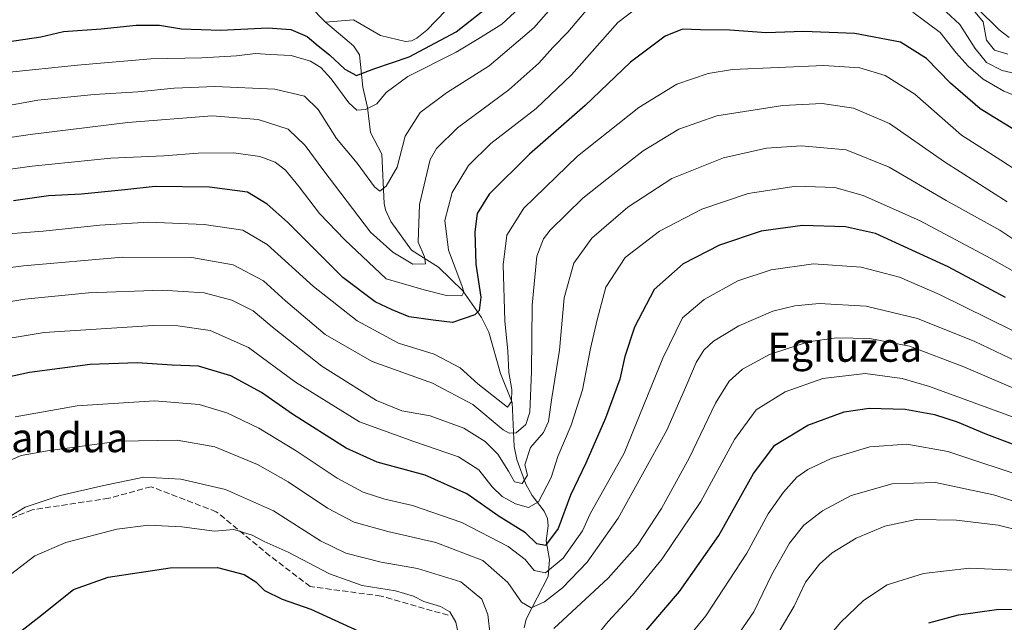
# Model space of a CAD drawing. Units: metres. Extents: x 589907 to 593331, y 4766038 to 4768397.
# Drawn here: x 590711 to 590982, y 4767418 to 4767584 of the extents above; entities that cross this region are included whole.
import ezdxf
from ezdxf.enums import TextEntityAlignment as Align

# ---------------------------------------------------------------- set-up
doc = ezdxf.new("R2010")
doc.units = ezdxf.units.M
doc.header["$MEASUREMENT"] = 0
doc.linetypes.add('DGN Style 3', pattern=[2.307223, 1.648017, -0.659207])
for name, color, linetype, lineweight in [('Corriente natural lineal', 142, 'Continuous', 13), ('Curva de nivel maestra', 30, 'Continuous', 30), ('Curva de nivel normal', 30, 'Continuous', 0), ('Senda', 7, 'DGN Style 3', 0), ('Texto cartográfico', 7, 'Continuous', 0)]:
    doc.layers.add(name, color=color, linetype=linetype, lineweight=lineweight)
doc.styles.add('Style-Arial', font='txt')

msp = doc.modelspace()

# ---------------------------------------------------------------- linework, layer by layer
at = {"layer": 'Corriente natural lineal', "color": 142, "linetype": 'Continuous', "lineweight": 13}
for points in [[(590879, 4767635, 624.522), (590872.4213, 4767638.9407, 624.306), (590868.2757, 4767640.3306, 624.575), (590866.427, 4767639.9052, 624.6042), (590864.9591, 4767639.0818, 624.4953), (590860.4039, 4767636.153, 624.1513), (590857.6245, 4767633.7261, 623.6962), (590853.4955, 4767628.8341, 623.4535), (590851.5338, 4767624.7962, 623.0099), (590850.068, 4767620.4495, 622.4567), (590846.4985, 4767613.2085, 621.9924), (590836.5239, 4767597.1935, 621.8906), (590828.2784, 4767586.2829, 621.2741), (590823.0384, 4767580.8687, 621.1122), (590820.2722, 4767578.5975, 620.8693), (590818.8003, 4767577.8926, 620.6183), (590817.144, 4767577.733, 620.3925), (590810.2047, 4767579.3218, 620.4946), (590802.7955, 4767583.6412, 619.703), (590795, 4767583, 620.3885)], [(590795, 4767583, 620.3885), (590786.2286, 4767592.0986, 618.7062), (590779.9418, 4767593.6985, 618.802), (590775.5798, 4767595.7698, 619.1749), (590773.7094, 4767596.146, 619.1038), (590768.2702, 4767595.2352, 618.3748), (590761.6656, 4767595.0126, 618.2486), (590755.7267, 4767595.2122, 618.9029), (590749.697, 4767596.1307, 619.3578), (590743.0359, 4767594.0195, 617.2051), (590736.0313, 4767594.7445, 617.4987), (590729.5463, 4767593.3462, 616.2896), (590724.9984, 4767592.9987, 615.909), (590718.0689, 4767593.1646, 615.4192), (590712.1543, 4767594.4976, 616.4737), (590709.0713, 4767594.6519, 616.5643)], [(590983.6655, 4767578.8175, 634.0034), (590980.9524, 4767580.907, 634.0858), (590974.9045, 4767586.8907, 634.1952)], [(590849.8608, 4767415.9838, 686.9556), (590850.4106, 4767418.3852, 686.5185), (590856.5337, 4767430.2077, 679.2673), (590856.8213, 4767434.8929, 676.4992), (590855.9498, 4767440.0097, 674.047), (590856.5103, 4767444.1141, 671.5893), (590856.3073, 4767446.1429, 670.6591), (590855.3524, 4767448.2062, 669.811), (590852.0712, 4767452.477, 667.7964), (590850.2948, 4767455.6362, 666.41), (590847.8354, 4767462.4, 662.9996), (590847.1335, 4767466.054, 660.8304), (590846.517, 4767478.1332, 655.13), (590843.313, 4767486.1297, 651.6988), (590840.0812, 4767497.5641, 650.3051), (590838.0838, 4767501.5687, 648.0352), (590832.9093, 4767508.9892, 644.7052), (590826.2261, 4767515.4411, 642.0228), (590818.7372, 4767520.1204, 638.8877), (590813.0308, 4767528.0656, 636.6548), (590811.6065, 4767531.2379, 636.3625), (590811.2149, 4767533.0744, 636.0622), (590810.5907, 4767546.6475, 631.827), (590807.4787, 4767552.5905, 630.1788), (590806.6265, 4767559.5004, 628.514), (590805.3034, 4767565.1318, 625.8441), (590804.4662, 4767574.05, 620.9276), (590802.7785, 4767576.5389, 620.2007), (590795, 4767583, 620.3885)]]:
    msp.add_polyline3d(points, dxfattribs=at)
at = {"layer": 'Curva de nivel maestra', "color": 30, "linetype": 'Continuous', "lineweight": 30, "flags": 128}
for points, elevation in [([(590707.24, 4767577.6501), (590716.45, 4767579.0001), (590722.78, 4767580.4201), (590733.11, 4767581.2401), (590742.77, 4767582.2501), (590749.25, 4767582.2001), (590755.35, 4767581.2201), (590766.18, 4767580.8201), (590779.14, 4767581.5001), (590785.52, 4767581.0401), (590789.99, 4767579.0601), (590793, 4767576.4801), (590796.16, 4767574.0601), (590800.34, 4767570.0301), (590803.64, 4767568.3001), (590808.41, 4767570.2101), (590818.09, 4767573.5001), (590831.12, 4767580.3401), (590841.86, 4767588.8401)], 625), ([(590986.63, 4767552.4701), (590975.7, 4767559.1801), (590967.49, 4767566.1801), (590960.92, 4767573.0601), (590953.72, 4767577.5601), (590941.08, 4767579.9201), (590926.93, 4767580.4401), (590916.64, 4767580.1401), (590906.64, 4767580.8101), (590898.55, 4767580.9201), (590893.6, 4767581.1401), (590888.81, 4767579.2201), (590879.21, 4767572.0001), (590866.7, 4767560.0201), (590851.34, 4767546.5901), (590840.23, 4767535.5901), (590836.93, 4767530.2601), (590836.23, 4767525.2601), (590836.53, 4767516.2601), (590837.93, 4767507.2201), (590837.42, 4767503.5601), (590836.27, 4767502.3201), (590830.1, 4767500.2001), (590824.76, 4767500.8801), (590818.1, 4767501.7801), (590813.43, 4767503.7201), (590808.73, 4767505.9101), (590799.81, 4767512.6401), (590784.59, 4767527.8901), (590778.98, 4767532.8901), (590773.5, 4767536.1201), (590763.03, 4767537.5401), (590748, 4767537.7301), (590739.63, 4767536.8401), (590727.72, 4767535.6401), (590718.63, 4767535.1001), (590708.94, 4767533.7501)], 650), ([(590982.69, 4767507.0801), (590966.88, 4767515.5801), (590946.79, 4767524.7401), (590938.57, 4767526.5601), (590926.7, 4767526.9201), (590915.23, 4767525.4001), (590903.74, 4767521.5601), (590893.72, 4767516.3801), (590885.7, 4767509.3201), (590880.31, 4767498.9401), (590877.65, 4767490.8601), (590876.28, 4767484.6301), (590872.28, 4767473.8601), (590866.86, 4767461.4401), (590862.61, 4767452.6001), (590859.25, 4767443.3601), (590855.75, 4767438.7001), (590853.39, 4767439.2201), (590850.22, 4767442.2401), (590842.95, 4767446.7501), (590834.07, 4767452.9801), (590822.58, 4767458.1001), (590809.32, 4767461.7301), (590800.75, 4767465.5201), (590785.9, 4767474.9201), (590777.39, 4767480.8701), (590768.9, 4767485.4801), (590760.04, 4767488.1601), (590752.77, 4767488.4101), (590743.11, 4767489.1001), (590730.12, 4767488.6601), (590713.33, 4767486.4401), (590701.88, 4767483.9401)], 675), ([(590879.75, 4767410.9001), (590892.75, 4767426.0201), (590903.57, 4767441.4801), (590913.15, 4767458.6001), (590919.05, 4767466.4301), (590928.18, 4767471.9201), (590938.19, 4767475.6201), (590945.09, 4767476.6201), (590954.98, 4767476.2901), (590963.11, 4767474.8501), (590969.38, 4767472.8601), (590977.42, 4767469.4201), (590993.11, 4767463.5001)], 700), ([(590699.92, 4767406.5601), (590715.98, 4767418.9501), (590725.49, 4767426.5701), (590735.11, 4767429.9401), (590752.14, 4767432.5601), (590765.23, 4767432.6201), (590772.64, 4767430.7401), (590775.8, 4767428.6801), (590778.22, 4767426.2701), (590783.1, 4767423.9201), (590790.98, 4767421.1601), (590804.26, 4767415.1101)], 700), ([(590961.57, 4767417.3601), (590969.73, 4767419.6401), (590980.25, 4767421.0501), (590993.46, 4767421.2001), (591003.91, 4767420.0501), (591014.67, 4767417.2501)], 725)]:
    msp.add_lwpolyline(points, dxfattribs=dict(at, elevation=elevation))
at = {"layer": 'Curva de nivel normal', "color": 30, "linetype": 'Continuous', "lineweight": 0, "flags": 128}
for points, elevation in [([(590967.38, 4767594.18), (590976.49, 4767583.17), (590977.42, 4767578.09), (590979.68, 4767575.35), (590983.37, 4767574.25)], 635), ([(590883.82, 4767589.2), (590875.73, 4767582.99), (590862.89, 4767568.48), (590853.14, 4767559.25), (590840.69, 4767549.59), (590834.48, 4767543.54), (590829.99, 4767536.05), (590827.95, 4767528.33), (590828.98, 4767520.12), (590832.69, 4767510.39), (590833.26, 4767508.71), (590832.64, 4767507.6), (590828.46, 4767507.67), (590822.31, 4767509.24), (590811.81, 4767512.26), (590800.38, 4767523.04), (590793.4, 4767530.23), (590787.81, 4767537.64), (590784.02, 4767542.21), (590781.16, 4767544.4), (590776.94, 4767546.01), (590769.77, 4767547.03), (590759.94, 4767546.9), (590750.44, 4767546.19), (590735.78, 4767545.51), (590714.14, 4767543.36), (590695.87, 4767540.88)], 645), ([(590708.12, 4767560.19), (590715.64, 4767561.51), (590731.2, 4767563.12), (590743.3, 4767563.87), (590753.32, 4767564.87), (590764.6, 4767565.3), (590781.04, 4767564.58), (590789.25, 4767562.63), (590793.05, 4767558.99), (590798.04, 4767550.99), (590803.76, 4767544.17), (590808.54, 4767537.63), (590810.04, 4767536.39), (590811.81, 4767537.81), (590814.85, 4767543.06), (590817.06, 4767551.59), (590821.14, 4767558.08), (590828.42, 4767563.56), (590840.22, 4767571), (590852.54, 4767581.49), (590860.58, 4767590.69)], 635), ([(590989.32, 4767567.93), (590981.74, 4767569.75), (590977.47, 4767571.95), (590974.31, 4767575.76), (590970.09, 4767582.4), (590962.52, 4767589.49)], 640), ([(590868.56, 4767588.09), (590861.96, 4767580.29), (590857.77, 4767576.09), (590853.91, 4767571.75), (590845.62, 4767564.36), (590831.43, 4767553.91), (590825.66, 4767548.23), (590823.96, 4767545.12), (590820.98, 4767532.71), (590820.57, 4767522.33), (590822.36, 4767518.32), (590822.64, 4767516.36), (590819.1, 4767516.34), (590813.64, 4767519.64), (590807.43, 4767525.17), (590794.32, 4767542.41), (590789.43, 4767549.01), (590784.78, 4767553.55), (590776.42, 4767556.19), (590763.74, 4767557.23), (590740.53, 4767555.35), (590713.55, 4767552.1), (590672.15, 4767545.89)], 640), ([(590849.62, 4767587.9), (590843.69, 4767582.49), (590837.82, 4767578.79), (590831.1, 4767574.72), (590817.76, 4767568.02), (590811.76, 4767563.64), (590809.17, 4767560.5), (590806.06, 4767558.93), (590803.68, 4767558.78), (590801.52, 4767560.76), (590796.58, 4767567.4), (590793.72, 4767570.54), (590790.87, 4767572.32), (590785.57, 4767573.87), (590779.87, 4767574.11), (590775.71, 4767574.39), (590770.51, 4767573.79), (590760.96, 4767573.22), (590746.83, 4767572.89), (590726.59, 4767571.18), (590706.98, 4767569.14)], 630), ([(590991.98, 4767560.13), (590982.21, 4767564.01), (590976.53, 4767567.36), (590972.37, 4767570.89), (590969.05, 4767574.57), (590964.67, 4767580.23), (590957.12, 4767585.79)], 645), ([(590990.39, 4767539.1), (590981.38, 4767544.98), (590970.51, 4767551.88), (590957.68, 4767563.2), (590949.52, 4767568.37), (590942.45, 4767570.46), (590932.56, 4767571.05), (590907.31, 4767569.98), (590900.66, 4767568.89), (590891.96, 4767565.94), (590881.49, 4767559.48), (590864.55, 4767546.04), (590849.78, 4767531.77), (590845.12, 4767524.28), (590844.07, 4767516.15), (590844.57, 4767500.66), (590845.36, 4767492.27), (590845.64, 4767486.47), (590846.43, 4767481.77), (590846.34, 4767478.44), (590845.26, 4767476.85), (590837.06, 4767483.3), (590832.24, 4767487.68), (590825, 4767491.48), (590815.15, 4767494.48), (590803.8, 4767500.66), (590791.71, 4767510.16), (590778.94, 4767521.68), (590772.23, 4767525.69), (590761.55, 4767527.28), (590746.21, 4767527.86), (590732.75, 4767527.08), (590717.12, 4767525.42), (590701.45, 4767524.25)], 655), ([(590983.16, 4767533.48), (590965.87, 4767544.51), (590950.64, 4767555.05), (590940.78, 4767559.35), (590932.08, 4767560.59), (590921.22, 4767560.06), (590903.01, 4767557.19), (590892.56, 4767553.5), (590882.66, 4767547.59), (590872.66, 4767539.78), (590866.09, 4767534.49), (590857.06, 4767525.64), (590855.19, 4767523.3), (590853.37, 4767518.52), (590852.05, 4767505.01), (590851.91, 4767486.66), (590851.41, 4767475.53), (590850.29, 4767472.08), (590847.64, 4767469.8), (590845.71, 4767469.65), (590844.1, 4767470.66), (590835.66, 4767477.63), (590824.61, 4767483.45), (590807.91, 4767489.46), (590794.93, 4767496.95), (590783.97, 4767506.18), (590777.89, 4767511.72), (590769.6, 4767516.11), (590758.18, 4767518.18), (590739.01, 4767518.24), (590711.73, 4767515.88), (590693.01, 4767513.47)], 660), ([(590689.57, 4767502.87), (590712.05, 4767506.65), (590729.6, 4767508.42), (590750, 4767509.15), (590761.53, 4767508.39), (590769.16, 4767506.38), (590775.04, 4767503.47), (590780.86, 4767498.53), (590794.04, 4767488.16), (590809.1, 4767478.72), (590816.1, 4767475.81), (590823.89, 4767474.52), (590833.26, 4767471.08), (590839.06, 4767467.43), (590842.56, 4767463.87), (590845.56, 4767459.24), (590847.22, 4767456.23), (590849.34, 4767455.82), (590850.75, 4767458.09), (590850.09, 4767460.94), (590851.6, 4767465.71), (590855.19, 4767469.88), (590856.57, 4767472.89), (590857.54, 4767479.42), (590859.66, 4767492.56), (590860.93, 4767507.06), (590863.6, 4767516.55), (590868.56, 4767523.46), (590878.44, 4767532.03), (590890.65, 4767539.93), (590904.85, 4767545.64), (590916.74, 4767548.26), (590926.41, 4767548.92), (590938.74, 4767547.85), (590950.6, 4767543.04), (590966.34, 4767533.83), (590981.11, 4767525.64), (590990.55, 4767519.45)], 665), ([(590694.04, 4767493.58), (590717.45, 4767497.47), (590747.46, 4767499.42), (590754.29, 4767499.31), (590763.2, 4767498), (590773.79, 4767493.29), (590786.73, 4767483.76), (590804.42, 4767472.78), (590819.43, 4767467.41), (590831.74, 4767463.18), (590837.34, 4767459.62), (590841.07, 4767454.92), (590843.82, 4767452.22), (590847.44, 4767450.17), (590851.09, 4767449.17), (590853.84, 4767450.72), (590857.28, 4767457.44), (590859.19, 4767463.23), (590862.88, 4767471.88), (590865.94, 4767481.66), (590868.13, 4767493.04), (590870.02, 4767500.94), (590872.38, 4767509.93), (590877.78, 4767518.16), (590887.18, 4767525.42), (590898.92, 4767531.44), (590911.64, 4767535.82), (590924.92, 4767537.77), (590935.58, 4767537.43), (590943.4, 4767535.25), (590958.94, 4767528.36), (590978.87, 4767517.76), (590995.73, 4767508.2)], 670), ([(590984.81, 4767497.89), (590964.5, 4767507.93), (590953.4, 4767512.73), (590942.82, 4767515.43), (590929.74, 4767516.36), (590918.06, 4767514.78), (590908.87, 4767511.7), (590899.54, 4767506.58), (590893.57, 4767501.48), (590888.09, 4767490.41), (590877.42, 4767464.17), (590868.08, 4767447.46), (590865.98, 4767442.72), (590860.63, 4767435.23), (590855.78, 4767431.16), (590852.58, 4767431.78), (590850.1, 4767434.82), (590845.44, 4767438.42), (590832.66, 4767445.03), (590819.04, 4767449.72), (590811.44, 4767451.49), (590805.43, 4767453.46), (590798.26, 4767457.29), (590786.94, 4767464.78), (590776.62, 4767471.03), (590767.86, 4767475.33), (590760.22, 4767477.62), (590747.85, 4767478.57), (590726.56, 4767477.22), (590709.45, 4767474.2)], 680), ([(590708.3, 4767462.36), (590711.07, 4767463.58), (590718.34, 4767464.82), (590738.1, 4767467.5), (590754.11, 4767467.78), (590764.49, 4767465.91), (590776.3, 4767461.06), (590784.74, 4767456.31), (590795.62, 4767448.98), (590802.94, 4767445.19), (590812.24, 4767442.62), (590825.51, 4767439.5), (590838.46, 4767434.58), (590845.34, 4767428.53), (590849.16, 4767423.11), (590851.76, 4767421.56), (590855.5, 4767423.2), (590860.4, 4767427.03), (590867.25, 4767434.15), (590875.8, 4767446.25), (590889.27, 4767470.51), (590894.75, 4767483.13), (590897.32, 4767489.22), (590899.41, 4767492.55), (590902.08, 4767495.09), (590909.09, 4767499.34), (590918.51, 4767503.38), (590924.59, 4767504.85), (590931.31, 4767505.45), (590944.24, 4767504.76), (590958.42, 4767501.28), (590974.22, 4767494.96), (590985.78, 4767489.48)], 685), ([(590858.09, 4767415.84), (590873.01, 4767429.73), (590881.14, 4767438.82), (590887.78, 4767448.95), (590895.46, 4767462.99), (590902.64, 4767477.95), (590906.4, 4767484.08), (590910.1, 4767487.36), (590917.55, 4767491.4), (590928.28, 4767494.86), (590936.04, 4767496.02), (590945.26, 4767495.76), (590956.19, 4767493.65), (590971.18, 4767488.03), (590990.48, 4767479.68)], 690), ([(590865.75, 4767408.85), (590873.09, 4767417.72), (590879.75, 4767424.99), (590887.99, 4767435.04), (590898.61, 4767450.88), (590907.91, 4767467.94), (590913.93, 4767476.11), (590921.87, 4767481.12), (590932.3, 4767484.74), (590943.95, 4767486.13), (590954.19, 4767484.73), (590961.7, 4767482.58), (590991.14, 4767471.83)], 695), ([(590887.43, 4767403.95), (590900.03, 4767419.28), (590911.34, 4767436.61), (590917.23, 4767447.49), (590921.4, 4767453.45), (590925.08, 4767457.53), (590928.12, 4767459.64), (590934.6, 4767462.68), (590945.22, 4767465.91), (590955.44, 4767466.66), (590966.82, 4767464.6), (590990.09, 4767456.91)], 705), ([(590705.79, 4767445.47), (590712.12, 4767449.3), (590721.78, 4767452.47), (590733.44, 4767455.17), (590744.94, 4767457.56), (590755.09, 4767456.98), (590767.41, 4767454.18), (590780.71, 4767448.28), (590793.7, 4767439.97), (590800.69, 4767436.6), (590810.36, 4767434.08), (590820.44, 4767432.36), (590832.42, 4767428.7), (590838.17, 4767423.94), (590839.83, 4767419.67), (590840.51, 4767414.02)], 690), ([(590906.32, 4767410.36), (590913.2, 4767420.38), (590918.21, 4767430.73), (590923.04, 4767439.4), (590927, 4767444.28), (590932.2, 4767448.32), (590940.14, 4767452.47), (590951.4, 4767455.69), (590963.4, 4767456.1), (590979.41, 4767452.68), (591006.73, 4767444.1), (591020.71, 4767440.48), (591033.59, 4767438.2), (591040.45, 4767436.3), (591044.66, 4767435.63), (591053.39, 4767433.97), (591063.72, 4767432.35), (591086.89, 4767427.79), (591107.75, 4767426.09), (591132.03, 4767421.94), (591147.22, 4767417.1)], 710), ([(590914.89, 4767406), (590924.41, 4767421.95), (590927.53, 4767428.61), (590931.36, 4767433.61), (590934.87, 4767436.72), (590941.51, 4767440.7), (590949.41, 4767444.06), (590958.01, 4767445.89), (590969.18, 4767445.74), (590980.68, 4767444.33), (590989.17, 4767442.18), (590998.05, 4767438.62), (591013.73, 4767434.28), (591026.32, 4767431.6), (591034.65, 4767429.09), (591039.44, 4767428.05), (591045.47, 4767425.84), (591058.96, 4767421.78), (591071.94, 4767419.95), (591083.27, 4767419.06), (591102.38, 4767414.8)], 715), ([(590705.72, 4767428.92), (590714.87, 4767435.91), (590723.39, 4767439.51), (590737.48, 4767443.22), (590746.22, 4767444.34), (590755.39, 4767443.86), (590764.42, 4767442.7), (590769.77, 4767443.16), (590774.77, 4767441.6), (590778.1, 4767439.86), (590784.72, 4767436.9), (590796.14, 4767430.91), (590805.18, 4767427.7), (590814.36, 4767426.22), (590819.37, 4767424.72), (590822.16, 4767423.27), (590826.76, 4767421.87), (590829.39, 4767420.39), (590831, 4767417.57), (590831.99, 4767412.84)], 695), ([(590929.39, 4767408.32), (590937.28, 4767417.61), (590943.46, 4767423.53), (590950.08, 4767427.87), (590960.07, 4767430.96), (590972.77, 4767432.48), (590985.3, 4767431.93), (591002.74, 4767428.84), (591016.13, 4767425.72), (591023.58, 4767423.3), (591033.11, 4767420.15), (591050.48, 4767413.38)], 720)]:
    msp.add_lwpolyline(points, dxfattribs=dict(at, elevation=elevation))
at = {"layer": 'Senda', "color": 7, "linetype": 'DGN Style 3', "lineweight": 0}
msp.add_polyline3d([(590828.9255, 4767419.4701, 715.4358), (590810.4047, 4767424.7619, 707.1732), (590790.8255, 4767427.4077, 707.1532), (590779.7129, 4767435.8743, 715.0504), (590764.8963, 4767448.0453, 716.67), (590746.9045, 4767454.9245, 711.3749), (590735.2629, 4767451.7495, 713.7484), (590714.0961, 4767448.5745, 707.508), (590697.6919, 4767441.6953, 704.5211)], dxfattribs=at)

# ---------------------------------------------------------------- texts
at = {"layer": 'Texto cartográfico', "color": 7, "linetype": 'Continuous', "lineweight": 0, "style": 'Style-Arial'}
for s, p in [('Egiluzea', (590938.353, 4767493.3902)), ('Zurlandua', (590714.1755, 4767468.4501))]:
    msp.add_text(s, height=8, dxfattribs=at).set_placement(p, align=Align.MIDDLE_CENTER)

doc.saveas('drawing.dxf')
